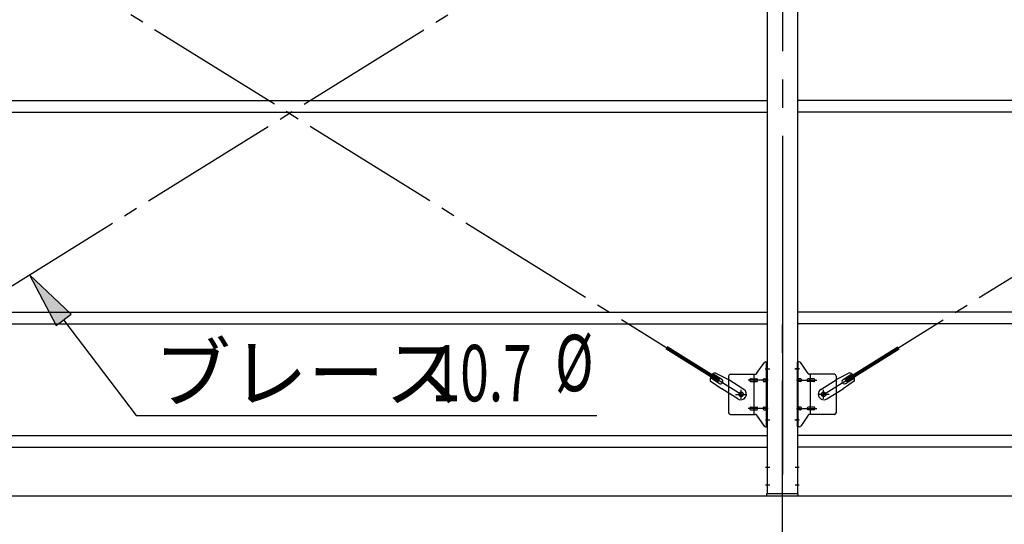
# Model space of a CAD drawing. Extents: x 868 to 32764, y 310 to 22484.
# Drawn here: x 22809 to 25604, y 14842 to 16273 of the extents above; entities that cross this region are included whole.
import ezdxf

# ---------------------------------------------------------------- set-up
doc = ezdxf.new("R2010")
doc.units = 0
doc.header["$LTSCALE"] = 80
doc.header["$MEASUREMENT"] = 0
doc.linetypes.add('1PL-M', pattern=[15, 12, -1, 1, -1])
doc.linetypes.add('1PL-SL', pattern=[6.5, 5, -0.5, 0.5, -0.5])
for name, color, linetype in [('1PL-M1', 6, '1PL-M'), ('HIKIDASHI', 6, 'CONTINUOUS'), ('SUNPOU', 4, 'CONTINUOUS'), ('アンカ_プレ_ト', 1, 'CONTINUOUS'), ('ブレ_ス', 3, 'CONTINUOUS'), ('ブレ_ス取付金物', 2, 'CONTINUOUS'), ('後柱', 3, 'CONTINUOUS'), ('胴縁', 1, 'CONTINUOUS')]:
    doc.layers.add(name, color=color, linetype=linetype)
doc.styles.add('00', font='ROMANS', dxfattribs={"width": 0.666667, "bigfont": 'BIGFONT'})
doc.styles.add('01', font='ROMANS', dxfattribs={"height": 3, "bigfont": 'BIGFONT'})

msp = doc.modelspace()

# ---------------------------------------------------------------- linework, layer by layer
at = {"layer": '1PL-M1'}
msp.add_line((24973.6, 13088.3), (24973.6, 15428.3), dxfattribs=at)
at = {"layer": 'HIKIDASHI'}
for p, q in [((22954.3, 15438), (22836.3, 15549.2)), ((22836.3, 15549.2), (22911.8, 15405.7)), ((22911.8, 15405.7), (22954.3, 15438)), ((22933.1, 15421.8), (23139.2, 15150.5)), ((23139.2, 15150.5), (24446.5, 15150.5))]:
    msp.add_line(p, q, dxfattribs=at)
msp.add_solid([(22954.3, 15438), (22911.8, 15405.7), (22836.3, 15549.2)], dxfattribs=at)
at = {"layer": 'SUNPOU'}
msp.add_line((22053.6, 14922.3), (30693.6, 14922.3), dxfattribs=at)
at = {"layer": 'アンカ_プレ_ト', "color": 6, "linetype": '1PL-SL'}
msp.add_line((24973.6, 14897.3), (24973.6, 14953.3), dxfattribs=at)
at = {"layer": 'アンカ_プレ_ト'}
for p, q in [((25018.6, 14928.3), (24928.6, 14928.3)), ((24928.6, 14928.3), (24928.6, 14922.3)), ((25018.6, 14922.3), (25018.6, 14928.3)), ((24928.6, 14922.3), (25018.6, 14922.3))]:
    msp.add_line(p, q, dxfattribs=at)
at = {"layer": 'ブレ_ス', "color": 6, "linetype": '1PL-SL'}
for p, q in [((22290.6, 15210.3), (24856.6, 16804.3)), ((24856.6, 15210.3), (22290.6, 16804.3)), ((25090.6, 15210.3), (27656.6, 16804.3))]:
    msp.add_line(p, q, dxfattribs=at)
at = {"layer": 'ブレ_ス'}
for p, q in [((24794.7, 15252.8), (24646.1, 15345.1)), ((25152.5, 15252.8), (25301.1, 15345.1)), ((24791, 15246.9), (24642.4, 15339.2)), ((25156.2, 15246.9), (25304.8, 15339.2)), ((24801.3, 15252.5), (24776.1, 15268.1)), ((24783, 15271.7), (24818.3, 15252.9)), ((25164.2, 15271.7), (25128.9, 15252.9)), ((25145.9, 15252.5), (25171, 15268.1)), ((24768.9, 15249), (24801.4, 15225.7)), ((24794.2, 15241.1), (24769.1, 15256.7)), ((24791, 15246.9), (24794.7, 15252.8)), ((24864.2, 15224.4), (24818.3, 15252.9)), ((25083, 15224.4), (25128.9, 15252.9)), ((25178.3, 15249), (25145.8, 15225.7)), ((25156.2, 15246.9), (25152.5, 15252.8)), ((25153, 15241.1), (25178.1, 15256.7)), ((24847.3, 15197.2), (24801.4, 15225.7)), ((25099.9, 15197.2), (25145.8, 15225.7))]:
    msp.add_line(p, q, dxfattribs=at)
for centre in [(24856.6, 15210.3), (25090.6, 15210.3)]:
    msp.add_circle(centre, 5.5, dxfattribs=at)
for centre, radius, start, end in [((24788.6, 15252.5), 20, 106.3155, 138.0724), ((25158.6, 15252.5), 20, 41.9276, 73.6845), ((24788.6, 15252.5), 20, 158.2298, 189.9867), ((24797.7, 15246.8), 6.7, 238.1511, 58.1511), ((25149.5, 15246.8), 6.7, 121.8489, 301.8489), ((25158.6, 15252.5), 20, 350.0133, 21.7702), ((24855.7, 15210.8), 16, 238.1511, 58.1511), ((25091.5, 15210.8), 16, 121.8489, 301.8489)]:
    msp.add_arc(centre, radius, start, end, dxfattribs=at)
at = {"layer": 'ブレ_ス取付金物'}
for p, q in [((24900.6, 15269.4), (24921.6, 15300.1)), ((24925.7, 15302.3), (24931.1, 15302.3)), ((24928.8, 15118.3), (24928.8, 15302.3)), ((24931.1, 15118.3), (24931.1, 15302.3)), ((25021.5, 15302.3), (25016.1, 15302.3)), ((25016.1, 15118.3), (25016.1, 15302.3)), ((25018.4, 15118.3), (25018.4, 15302.3)), ((25046.6, 15269.4), (25025.6, 15300.1)), ((24821.1, 15262.3), (24821.1, 15158.3)), ((24826.1, 15267.3), (24896.5, 15267.3)), ((24893.4, 15153.3), (24893.4, 15267.3)), ((24928.8, 15262.3), (24931.1, 15262.3)), ((25018.4, 15262.3), (25016.1, 15262.3)), ((25121.1, 15267.3), (25050.7, 15267.3)), ((25053.8, 15153.3), (25053.8, 15267.3)), ((25126.1, 15262.3), (25126.1, 15158.3)), ((24884.6, 15254.3), (24893.4, 15254.3)), ((24884.6, 15246.3), (24893.4, 15246.3)), ((24894.4, 15254.3), (24900.9, 15254.3)), ((24894.4, 15246.3), (24900.9, 15246.3)), ((24922.3, 15254.3), (24928.8, 15254.3)), ((24922.3, 15246.3), (24928.8, 15246.3)), ((25024.9, 15254.3), (25018.4, 15254.3)), ((25024.9, 15246.3), (25018.4, 15246.3)), ((25052.8, 15254.3), (25046.3, 15254.3)), ((25052.8, 15246.3), (25046.3, 15246.3)), ((25062.6, 15254.3), (25053.8, 15254.3)), ((25062.6, 15246.3), (25053.8, 15246.3)), ((24826.1, 15153.3), (24896.5, 15153.3)), ((24884.6, 15174.3), (24893.4, 15174.3)), ((24884.6, 15166.3), (24893.4, 15166.3)), ((24894.4, 15174.3), (24900.9, 15174.3)), ((24894.4, 15166.3), (24900.9, 15166.3)), ((24900.6, 15151.1), (24921.6, 15120.4)), ((24922.3, 15174.3), (24928.8, 15174.3)), ((24922.3, 15166.3), (24928.8, 15166.3)), ((24928.8, 15158.3), (24931.1, 15158.3)), ((25018.4, 15158.3), (25016.1, 15158.3)), ((25024.9, 15174.3), (25018.4, 15174.3)), ((25024.9, 15166.3), (25018.4, 15166.3)), ((25046.6, 15151.1), (25025.6, 15120.4)), ((25052.8, 15174.3), (25046.3, 15174.3)), ((25052.8, 15166.3), (25046.3, 15166.3)), ((25121.1, 15153.3), (25050.7, 15153.3)), ((25062.6, 15174.3), (25053.8, 15174.3)), ((25062.6, 15166.3), (25053.8, 15166.3)), ((24925.7, 15118.3), (24931.1, 15118.3)), ((25021.5, 15118.3), (25016.1, 15118.3))]:
    msp.add_line(p, q, dxfattribs=at)
at = {"layer": 'ブレ_ス取付金物', "color": 6, "linetype": '1PL-SL'}
for p, q in [((24925, 15282.3), (24936.2, 15282.3)), ((25022.2, 15282.3), (25011, 15282.3)), ((24933.6, 15250.3), (24876.2, 15250.3)), ((25013.6, 15250.3), (25071, 15250.3)), ((24840.6, 15210.3), (24872.4, 15210.3)), ((24856.6, 15197.3), (24856.6, 15223.2)), ((25106.6, 15210.3), (25074.8, 15210.3)), ((25090.6, 15197.3), (25090.6, 15223.2)), ((24933.6, 15170.3), (24876.2, 15170.3)), ((25013.6, 15170.3), (25071, 15170.3)), ((24926.1, 15138.3), (24935, 15138.3)), ((25021.1, 15138.3), (25012.1, 15138.3))]:
    msp.add_line(p, q, dxfattribs=at)
at = {"layer": 'ブレ_ス取付金物'}
for centre in [(24856.6, 15210.3), (25090.6, 15210.3)]:
    msp.add_circle(centre, 6.5, dxfattribs=at)
for centre, radius, start, end in [((24925.7, 15297.3), 5, 90, 145.561), ((24925.7, 15297.3), 5, 90, 145.561), ((25021.5, 15297.3), 5, 34.439, 90), ((25021.5, 15297.3), 5, 34.439, 90), ((24826.1, 15262.3), 5, 90, 180), ((24896.5, 15272.3), 5, 270, 325.561), ((25050.7, 15272.3), 5, 214.439, 270), ((25121.1, 15262.3), 5, 0, 90), ((24885.6, 15250.3), 4.56, 160.0776, 180), ((24885.6, 15250.3), 4.56, 180, 199.9224), ((24885.1, 15250.4), 4.01, 138.8141, 160.0776), ((24885.1, 15250.1), 4.01, 199.9224, 221.1859), ((24884.8, 15250.7), 3.57, 115.3323, 138.8141), ((24884.8, 15249.8), 3.57, 221.1859, 244.6677), ((24884.6, 15251.2), 3.07, 90, 115.3323), ((24884.6, 15249.3), 3.07, 244.6677, 270), ((24893.4, 15252.6), 1.61, 56.4659, 90), ((24893.4, 15247.9), 1.61, 270, 303.5341), ((24892.6, 15251.5), 2.98, 32.0054, 56.4659), ((24892.6, 15249), 2.98, 303.5341, 327.9946), ((24891.4, 15250.7), 4.4, 14.5143, 32.0054), ((24891.4, 15249.8), 4.4, 327.9946, 345.4857), ((24889.5, 15250.3), 6.38, 360, 14.5143), ((24889.5, 15250.3), 6.38, 345.4857, 0), ((24900.9, 15252.6), 1.61, 56.4659, 90), ((24900.9, 15247.9), 1.61, 270, 303.5341), ((24900.1, 15251.5), 2.98, 32.0054, 56.4659), ((24900.1, 15249), 2.98, 303.5341, 327.9946), ((24898.9, 15250.7), 4.4, 14.5143, 32.0054), ((24898.9, 15249.8), 4.4, 327.9946, 345.4857), ((24897, 15250.3), 6.38, 360, 14.5143), ((24897, 15250.3), 6.38, 345.4857, 0), ((24923.3, 15250.3), 4.56, 160.0776, 180), ((24923.3, 15250.3), 4.56, 180, 199.9224), ((24922.8, 15250.4), 4.01, 138.8141, 160.0776), ((24922.8, 15250.1), 4.01, 199.9224, 221.1859), ((24922.5, 15250.7), 3.57, 115.3323, 138.8141), ((24922.5, 15249.8), 3.57, 221.1859, 244.6677), ((24922.3, 15251.2), 3.07, 90, 115.3323), ((24922.3, 15249.3), 3.07, 244.6677, 270), ((24932.7, 15250.3), 6.38, 165.4857, 180), ((24932.7, 15250.3), 6.38, 180, 194.5143), ((24930.8, 15250.7), 4.4, 147.9946, 165.4857), ((24930.8, 15249.8), 4.4, 194.5143, 212.0054), ((24929.5, 15251.5), 2.98, 123.5341, 147.9946), ((24929.5, 15249), 2.98, 212.0054, 236.4659), ((24928.8, 15252.6), 1.61, 90, 123.5341), ((24928.8, 15247.9), 1.61, 236.4659, 270), ((25018.4, 15252.6), 1.61, 56.4659, 90), ((25018.4, 15247.9), 1.61, 270, 303.5341), ((25017.6, 15251.5), 2.98, 32.0054, 56.4659), ((25017.6, 15249), 2.98, 303.5341, 327.9946), ((25016.4, 15250.7), 4.4, 14.5143, 32.0054), ((25016.4, 15249.8), 4.4, 327.9946, 345.4857), ((25014.5, 15250.3), 6.38, 360, 14.5143), ((25014.5, 15250.3), 6.38, 345.4857, 0), ((25024.9, 15251.2), 3.07, 64.6677, 90), ((25024.9, 15249.3), 3.07, 270, 295.3323), ((25024.7, 15250.7), 3.57, 41.1859, 64.6677), ((25024.7, 15249.8), 3.57, 295.3323, 318.8141), ((25024.3, 15250.4), 4.01, 19.9224, 41.1859), ((25024.3, 15250.1), 4.01, 318.8141, 340.0776), ((25023.8, 15250.3), 4.56, 360, 19.9224), ((25023.8, 15250.3), 4.56, 340.0776, 0), ((25050.2, 15250.3), 6.38, 165.4857, 180), ((25050.2, 15250.3), 6.38, 180, 194.5143), ((25048.3, 15250.7), 4.4, 147.9946, 165.4857), ((25048.3, 15249.8), 4.4, 194.5143, 212.0054), ((25047, 15251.5), 2.98, 123.5341, 147.9946), ((25047, 15249), 2.98, 212.0054, 236.4659), ((25046.3, 15252.6), 1.61, 90, 123.5341), ((25046.3, 15247.9), 1.61, 236.4659, 270), ((25057.7, 15250.3), 6.38, 165.4857, 180), ((25057.7, 15250.3), 6.38, 180, 194.5143), ((25055.8, 15250.7), 4.4, 147.9946, 165.4857), ((25055.8, 15249.8), 4.4, 194.5143, 212.0054), ((25054.5, 15251.5), 2.98, 123.5341, 147.9946), ((25054.5, 15249), 2.98, 212.0054, 236.4659), ((25053.8, 15252.6), 1.61, 90, 123.5341), ((25053.8, 15247.9), 1.61, 236.4659, 270), ((25062.6, 15251.2), 3.07, 64.6677, 90), ((25062.6, 15249.3), 3.07, 270, 295.3323), ((25062.4, 15250.7), 3.57, 41.1859, 64.6677), ((25062.4, 15249.8), 3.57, 295.3323, 318.8141), ((25062, 15250.4), 4.01, 19.9224, 41.1859), ((25062, 15250.1), 4.01, 318.8141, 340.0776), ((25061.5, 15250.3), 4.56, 0, 19.9224), ((25061.5, 15250.3), 4.56, 340.0776, 360), ((24826.1, 15158.3), 5, 180, 270), ((24885.6, 15170.3), 4.56, 160.0776, 180), ((24885.6, 15170.3), 4.56, 180, 199.9224), ((24885.1, 15170.4), 4.01, 138.8141, 160.0776), ((24885.1, 15170.1), 4.01, 199.9224, 221.1859), ((24884.8, 15170.7), 3.57, 115.3323, 138.8141), ((24884.8, 15169.8), 3.57, 221.1859, 244.6677), ((24884.6, 15171.2), 3.07, 90, 115.3323), ((24884.6, 15169.3), 3.07, 244.6677, 270), ((24893.4, 15172.6), 1.61, 56.4659, 90), ((24893.4, 15167.9), 1.61, 270, 303.5341), ((24892.6, 15171.5), 2.98, 32.0054, 56.4659), ((24892.6, 15169), 2.98, 303.5341, 327.9946), ((24891.4, 15170.7), 4.4, 14.5143, 32.0054), ((24891.4, 15169.8), 4.4, 327.9946, 345.4857), ((24889.5, 15170.3), 6.38, 360, 14.5143), ((24889.5, 15170.3), 6.38, 345.4857, 0), ((24896.5, 15148.3), 5, 34.439, 90), ((24900.9, 15172.6), 1.61, 56.4659, 90), ((24900.9, 15167.9), 1.61, 270, 303.5341), ((24900.1, 15171.5), 2.98, 32.0054, 56.4659), ((24900.1, 15169), 2.98, 303.5341, 327.9946), ((24898.9, 15170.7), 4.4, 14.5143, 32.0054), ((24898.9, 15169.8), 4.4, 327.9946, 345.4857), ((24897, 15170.3), 6.38, 360, 14.5143), ((24897, 15170.3), 6.38, 345.4857, 0), ((24923.3, 15170.3), 4.56, 160.0776, 180), ((24923.3, 15170.3), 4.56, 180, 199.9224), ((24922.8, 15170.4), 4.01, 138.8141, 160.0776), ((24922.8, 15170.1), 4.01, 199.9224, 221.1859), ((24922.5, 15170.7), 3.57, 115.3323, 138.8141), ((24922.5, 15169.8), 3.57, 221.1859, 244.6677), ((24922.3, 15171.2), 3.07, 90, 115.3323), ((24922.3, 15169.3), 3.07, 244.6677, 270), ((24932.7, 15170.3), 6.38, 165.4857, 180), ((24932.7, 15170.3), 6.38, 180, 194.5143), ((24930.8, 15170.7), 4.4, 147.9946, 165.4857), ((24930.8, 15169.8), 4.4, 194.5143, 212.0054), ((24929.5, 15171.5), 2.98, 123.5341, 147.9946), ((24929.5, 15169), 2.98, 212.0054, 236.4659), ((24928.8, 15172.6), 1.61, 90, 123.5341), ((24928.8, 15167.9), 1.61, 236.4659, 270), ((25018.4, 15172.6), 1.61, 56.4659, 90), ((25018.4, 15167.9), 1.61, 270, 303.5341), ((25017.6, 15171.5), 2.98, 32.0054, 56.4659), ((25017.6, 15169), 2.98, 303.5341, 327.9946), ((25016.4, 15170.7), 4.4, 14.5143, 32.0054), ((25016.4, 15169.8), 4.4, 327.9946, 345.4857), ((25014.5, 15170.3), 6.38, 360, 14.5143), ((25014.5, 15170.3), 6.38, 345.4857, 0), ((25024.9, 15171.2), 3.07, 64.6677, 90), ((25024.9, 15169.3), 3.07, 270, 295.3323), ((25024.7, 15170.7), 3.57, 41.1859, 64.6677), ((25024.7, 15169.8), 3.57, 295.3323, 318.8141), ((25024.3, 15170.4), 4.01, 19.9224, 41.1859), ((25024.3, 15170.1), 4.01, 318.8141, 340.0776), ((25023.8, 15170.3), 4.56, 0, 19.9224), ((25023.8, 15170.3), 4.56, 340.0776, 360), ((25050.2, 15170.3), 6.38, 165.4857, 180), ((25050.2, 15170.3), 6.38, 180, 194.5143), ((25048.3, 15170.7), 4.4, 147.9946, 165.4857), ((25048.3, 15169.8), 4.4, 194.5143, 212.0054), ((25047, 15171.5), 2.98, 123.5341, 147.9946), ((25047, 15169), 2.98, 212.0054, 236.4659), ((25046.3, 15172.6), 1.61, 90, 123.5341), ((25046.3, 15167.9), 1.61, 236.4659, 270), ((25050.7, 15148.3), 5, 90, 145.561), ((25057.7, 15170.3), 6.38, 165.4857, 180), ((25057.7, 15170.3), 6.38, 180, 194.5143), ((25055.8, 15170.7), 4.4, 147.9946, 165.4857), ((25055.8, 15169.8), 4.4, 194.5143, 212.0054), ((25054.5, 15171.5), 2.98, 123.5341, 147.9946), ((25054.5, 15169), 2.98, 212.0054, 236.4659), ((25053.8, 15172.6), 1.61, 90, 123.5341), ((25053.8, 15167.9), 1.61, 236.4659, 270), ((25062.6, 15171.2), 3.07, 64.6677, 90), ((25062.6, 15169.3), 3.07, 270, 295.3323), ((25062.4, 15170.7), 3.57, 41.1859, 64.6677), ((25062.4, 15169.8), 3.57, 295.3323, 318.8141), ((25062, 15170.4), 4.01, 19.9224, 41.1859), ((25062, 15170.1), 4.01, 318.8141, 340.0776), ((25061.5, 15170.3), 4.56, 0, 19.9224), ((25061.5, 15170.3), 4.56, 340.0776, 360), ((25121.1, 15158.3), 5, 270, 0), ((24925.7, 15123.3), 5, 214.439, 270), ((25021.5, 15123.3), 5, 270, 325.561)]:
    msp.add_arc(centre, radius, start, end, dxfattribs=at)
at = {"layer": '後柱', "color": 6, "linetype": '1PL-M'}
msp.add_line((24973.6, 17143.3), (24973.6, 14903.3), dxfattribs=at)
at = {"layer": '後柱'}
for p, q in [((24931.1, 14928.3), (24931.1, 17118.3)), ((25016.1, 17118.3), (25016.1, 14928.3)), ((25016.1, 14928.3), (24931.1, 14928.3))]:
    msp.add_line(p, q, dxfattribs=at)
at = {"layer": '後柱', "color": 6, "linetype": '1PL-SL'}
for p, q in [((24926.1, 15282.3), (24938.4, 15282.3)), ((25008.8, 15282.3), (25021.1, 15282.3)), ((24926.1, 15138.3), (24938.4, 15138.3)), ((25008.8, 15138.3), (25021.1, 15138.3)), ((24926.1, 15003.3), (24937.7, 15003.3)), ((25009.5, 15003.3), (25021.1, 15003.3)), ((24926.1, 14953.3), (24937.7, 14953.3)), ((25009.5, 14953.3), (25021.1, 14953.3))]:
    msp.add_line(p, q, dxfattribs=at)
at = {"layer": '胴縁'}
for p, q in [((22216.1, 16043.3), (24931.1, 16043.3)), ((27731.1, 16043.3), (25016.1, 16043.3)), ((22216.1, 16010.3), (24931.1, 16010.3)), ((27731.1, 16010.3), (25016.1, 16010.3)), ((22216.1, 15443.3), (24931.1, 15443.3)), ((27731.1, 15443.3), (25016.1, 15443.3)), ((22216.1, 15410.3), (24931.1, 15410.3)), ((27731.1, 15410.3), (25016.1, 15410.3)), ((22216.1, 15093.3), (24931.1, 15093.3)), ((27731.1, 15093.3), (25016.1, 15093.3)), ((22216.1, 15060.3), (24931.1, 15060.3)), ((27731.1, 15060.3), (25016.1, 15060.3))]:
    msp.add_line(p, q, dxfattribs=at)

# ---------------------------------------------------------------- texts
at = {"layer": 'HIKIDASHI', "style": '01'}
msp.add_text('ブレース', height=160, dxfattribs=at).set_placement((23189.7, 15190.5))
at = {"layer": 'HIKIDASHI', "style": '00', "width": 0.67}
for s, p in [('%%c ', (24328.6, 15219.2)), ('10.7', (23977.9, 15190.5))]:
    msp.add_text(s, height=160, dxfattribs=at).set_placement(p)

doc.saveas('drawing.dxf')
